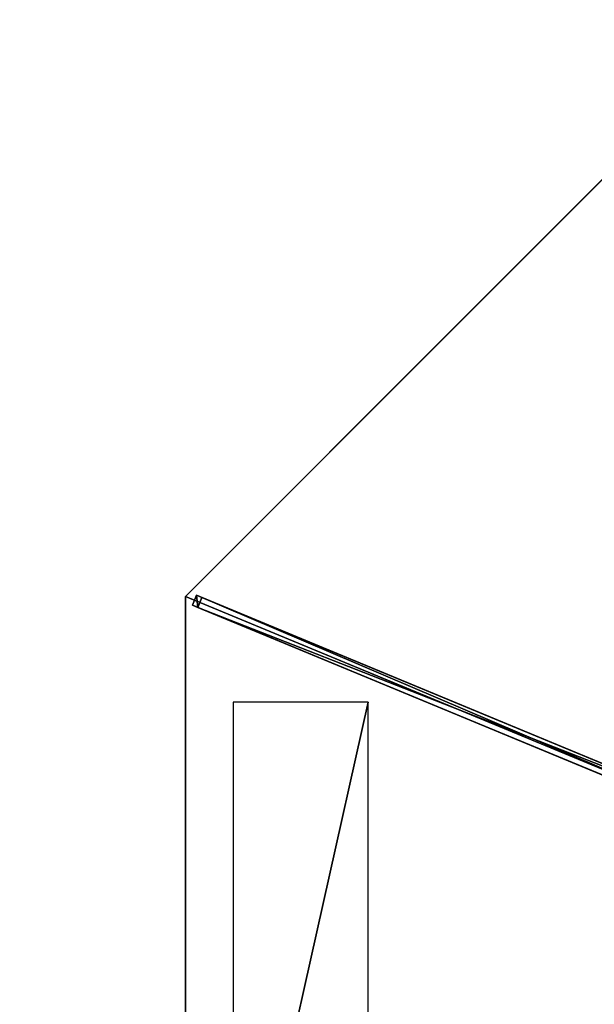
# Model space of a CAD drawing. Units: centimetres. Extents: x -404 to 404, y -404 to 404.
# Drawn here: x -162 to -81, y 208 to 347 of the extents above; entities that cross this region are included whole.
import ezdxf

# ---------------------------------------------------------------- set-up
doc = ezdxf.new("R2010")
doc.units = ezdxf.units.CM
doc.layers.get('0').update_dxf_attribs({"color": 144})

# ---------------------------------------------------------------- blocks, each defined once
blk = doc.blocks.new('Membrane. May Parasols_ www.may-online.com')
for p, q in [((150, 0, 204.99), (106.06, 106.06, 204.99)), ((150, 0, 205), (106.07, 106.07, 205)), ((150, 0, 205), (6, 0, 246.38)), ((150, 0, 205), (106.07, -106.07, 205)), ((150, 0, 205), (150, 0, 204.99)), ((150, 0, 204.99), (6, 0, 246.37)), ((150, 0, 204.99), (106.06, -106.06, 204.99))]:
    blk.add_line(p, q)
mesh = blk.add_polyface()
corners = [(6, 0, 246.38), (106.07, 106.07, 205), (4.24, 4.24, 246.38), (150, 0, 205)]
mesh.append_faces([[corners[k] for k in face] for face in [(0, 1, 2), (1, 0, 3)]], dxfattribs={"vtx0": -1})
mesh = blk.add_polyface()
corners = [(106.06, 106.06, 204.99), (6, 0, 246.37), (4.24, 4.24, 246.37), (150, 0, 204.99)]
mesh.append_faces([[corners[k] for k in face] for face in [(0, 1, 2), (1, 0, 3)]], dxfattribs={"vtx0": -1})
mesh = blk.add_polyface()
corners = [(106.06, 106.06, 204.99), (150, 0, 205), (150, 0, 204.99), (106.07, 106.07, 205)]
mesh.append_faces([[corners[k] for k in face] for face in [(0, 1, 2), (1, 0, 3)]], dxfattribs={"vtx0": -1})
mesh = blk.add_polyface()
corners = [(106.07, -106.07, 205), (6, 0, 246.38), (4.24, -4.24, 246.38), (150, 0, 205)]
mesh.append_faces([[corners[k] for k in face] for face in [(0, 1, 2), (1, 0, 3)]], dxfattribs={"vtx0": -1})
mesh = blk.add_polyface()
corners = [(150, 0, 205), (6, 0, 246.37), (150, 0, 204.99), (6, 0, 246.38)]
mesh.append_faces([[corners[k] for k in face] for face in [(0, 1, 2), (1, 0, 3)]], dxfattribs={"vtx0": -1})
mesh = blk.add_polyface()
corners = [(106.06, -106.06, 204.99), (150, 0, 205), (106.07, -106.07, 205), (150, 0, 204.99)]
mesh.append_faces([[corners[k] for k in face] for face in [(0, 1, 2), (1, 0, 3)]], dxfattribs={"vtx0": -1})
mesh = blk.add_polyface()
corners = [(6, 0, 246.37), (106.06, -106.06, 204.99), (4.24, -4.24, 246.37), (150, 0, 204.99)]
mesh.append_faces([[corners[k] for k in face] for face in [(0, 1, 2), (1, 0, 3)]], dxfattribs={"vtx0": -1})
blk = doc.blocks.new('Streben. May Parasols_ www.may-online.com')
for p, q in [((4.64, 0.75, 246.35), (148.64, 0.75, 204.97)), ((6, 0, 246.38), (102.63, 0, 218.61)), ((71.09, 0.75, 224.14), (147.81, 0.75, 202.09)), ((102.63, 0, 218.61), (150, 0, 205)), ((102.63, 0, 218.61), (130.78, 0, 210.52)), ((106.07, -106.07, 205), (150, 0, 205)), ((130.78, 0, 210.52), (150, 0, 205)), ((147.81, 0.75, 202.09), (147.81, -0.75, 202.09)), ((148.64, 0.75, 204.97), (147.81, 0.75, 202.09)), ((148.64, -0.75, 204.97), (148.64, 0.75, 204.97)), ((4.64, -0.75, 246.35), (148.64, -0.75, 204.97)), ((71.09, -0.75, 224.14), (147.81, -0.75, 202.09)), ((147.81, -0.75, 202.09), (148.64, -0.75, 204.97))]:
    blk.add_line(p, q)
mesh = blk.add_polyface()
corners = [(71.09, 0.75, 224.14), (148.64, 0.75, 204.97), (147.81, 0.75, 202.09), (4.64, 0.75, 246.35), (3.81, 0.75, 243.47)]
mesh.append_faces([[corners[k] for k in face] for face in [(0, 1, 2), (3, 0, 4)]], dxfattribs={"vtx0": -1})
mesh.append_faces([[corners[k] for k in face] for face in [(1, 0, 3)]], dxfattribs={"vtx0": -1, "vtx1": -1})
mesh = blk.add_polyface()
corners = [(148.64, -0.75, 204.97), (4.64, 0.75, 246.35), (4.64, -0.75, 246.35), (148.64, 0.75, 204.97)]
mesh.append_faces([[corners[k] for k in face] for face in [(0, 1, 2), (1, 0, 3)]], dxfattribs={"vtx0": -1})
mesh = blk.add_polyface()
corners = [(147.81, 0.75, 202.09), (71.09, -0.75, 224.14), (71.09, 0.75, 224.14), (147.81, -0.75, 202.09)]
mesh.append_faces([[corners[k] for k in face] for face in [(0, 1, 2), (1, 0, 3)]], dxfattribs={"vtx0": -1})
mesh = blk.add_polyface()
corners = [(147.81, 0.75, 202.09), (148.64, -0.75, 204.97), (147.81, -0.75, 202.09), (148.64, 0.75, 204.97)]
mesh.append_faces([[corners[k] for k in face] for face in [(0, 1, 2), (1, 0, 3)]], dxfattribs={"vtx0": -1})
mesh = blk.add_polyface()
corners = [(148.64, -0.75, 204.97), (71.09, -0.75, 224.14), (147.81, -0.75, 202.09), (4.64, -0.75, 246.35), (3.81, -0.75, 243.47)]
mesh.append_faces([[corners[k] for k in face] for face in [(0, 1, 2), (1, 3, 4)]], dxfattribs={"vtx0": -1})
mesh.append_faces([[corners[k] for k in face] for face in [(1, 0, 3)]], dxfattribs={"vtx0": -1, "vtx2": -1})
blk = doc.blocks.new('Logo. May Parasols_ www.may-online.com')
for p, q in [((105.58, 89.73, 207.29), (88, 82.45, 213.21)), ((138.11, 11.2, 207.29), (105.58, 89.73, 207.29)), ((88, 82.45, 213.21), (120.53, 3.92, 213.21)), ((120.53, 3.92, 213.21), (138.11, 11.2, 207.29))]:
    blk.add_line(p, q)
at = {"color": 28}
mesh = blk.add_polyface(dxfattribs=at)
corners = [(120.53, 3.92, 213.21), (105.58, 89.73, 207.29), (88, 82.45, 213.21), (138.11, 11.2, 207.29)]
mesh.append_faces([[corners[k] for k in face] for face in [(0, 1, 2), (1, 0, 3)]], dxfattribs={"vtx0": -1, "color": 28})
blk = doc.blocks.new('RIALTO_round_RP4_3000')
at = {"color": 7, "rotation": 157.5}
for name in ['Membrane. May Parasols_ www.may-online.com', 'Streben. May Parasols_ www.may-online.com']:
    blk.add_blockref(name, (0, 208.4), dxfattribs=at)
at = {"rotation": 157.5}
blk.add_blockref('Logo. May Parasols_ www.may-online.com', (0, 208.4), dxfattribs=at)

msp = doc.modelspace()

# ---------------------------------------------------------------- block references
msp.add_blockref('RIALTO_round_RP4_3000', (0, 0))

doc.saveas('drawing.dxf')
